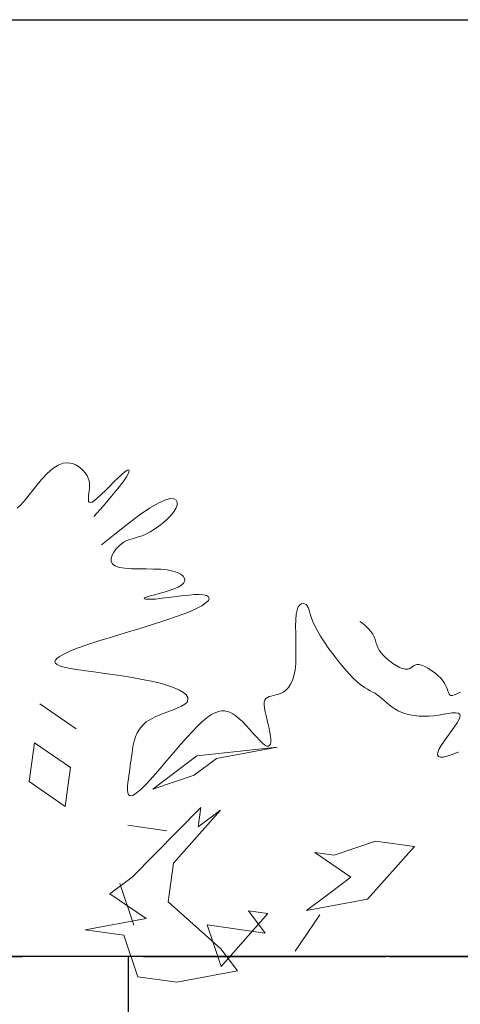
# Model space of a CAD drawing. Units: millimetres. Extents: x -12469 to 27428, y 1787 to 29589.
# Drawn here: x 3400 to 3687, y 4704 to 5345 of the extents above; entities that cross this region are included whole.
import ezdxf

# ---------------------------------------------------------------- set-up
doc = ezdxf.new("R2010")
doc.units = ezdxf.units.MM
doc.header["$LTSCALE"] = 2.54
doc.linetypes.add('HIDDEN', pattern=[0.375, 0.25, -0.125])
doc.layers.add('01_Block Outlines', color=3, linetype='Continuous')
doc.layers.add('04_Sketches-Misc', color=1, linetype='Continuous')

# ---------------------------------------------------------------- blocks, each defined once
blk = doc.blocks.new('*U17')
at = {"layer": '04_Sketches-Misc', "color": 116, "lineweight": 5, "true_color": 0x136734}
for p, q in [((46.013, -1.275), (46.38, -0.189)), ((46.38, -0.189), (47.395, -0.048)), ((47.395, -0.048), (48.989, -0.345)), ((48.188, -1.545), (48.555, -0.459)), ((48.989, -0.345), (48.552, -0.923)), ((48.555, -0.459), (49.782, -1.841)), ((48.552, -0.923), (47.169, -2.15)), ((51.142, -1.807), (50.493, -0.861)), ((50.493, -0.861), (51.142, -1.807)), ((44.997, -1.416), (46.013, -1.275)), ((46.591, -1.713), (44.997, -1.416)), ((45.907, -2.629), (46.274, -1.543)), ((46.274, -1.543), (45.907, -2.629)), ((49.711, -1.334), (48.188, -1.545)), ((49.274, -1.912), (49.711, -1.334)), ((45.646, -2.361), (46.591, -1.713)), ((49.782, -1.841), (49.274, -1.912)), ((51.375, -2.358), (50.796, -1.921)), ((50.796, -1.921), (52.39, -2.217)), ((47.169, -2.15), (47.31, -3.166)), ((52.39, -2.217), (53.617, -3.599)), ((46.224, -2.799), (45.646, -2.361)), ((51.953, -2.795), (51.375, -2.358)), ((48.03, -4.619), (46.224, -2.799)), ((51.008, -3.444), (51.953, -2.795)), ((47.31, -3.166), (48.537, -4.548)), ((51.516, -3.373), (51.008, -3.444)), ((52.602, -3.74), (51.516, -3.373)), ((53.617, -3.599), (52.602, -3.74)), ((46.119, -4.153), (47.134, -4.012)), ((47.134, -4.012), (46.119, -4.153)), ((47.959, -4.111), (48.03, -4.619)), ((48.537, -4.548), (47.959, -4.111)), ((43.532, -5.297), (44.478, -4.648)), ((44.478, -4.648), (44.548, -5.156)), ((46.112, -5.003), (46.104, -5.08)), ((46.104, -5.08), (46.107, -5.171)), ((46.135, -4.949), (46.112, -5.003)), ((46.178, -4.924), (46.135, -4.949)), ((46.244, -4.936), (46.178, -4.924)), ((46.337, -4.994), (46.244, -4.936)), ((46.46, -5.1), (46.337, -4.994)), ((46.608, -5.248), (46.46, -5.1)), ((47.924, -5.972), (46.767, -5.098)), ((46.767, -5.098), (47.853, -5.465)), ((43.673, -6.312), (43.532, -5.297)), ((44.548, -5.156), (44.618, -5.663)), ((46.107, -5.171), (46.117, -5.269)), ((46.117, -5.269), (46.13, -5.367)), ((46.13, -5.367), (46.143, -5.459)), ((46.775, -5.429), (46.608, -5.248)), ((44.618, -5.663), (43.673, -6.312)), ((46.143, -5.459), (46.155, -5.545)), ((46.155, -5.545), (46.166, -5.626)), ((46.166, -5.626), (46.177, -5.706)), ((46.954, -5.63), (46.775, -5.429)), ((47.138, -5.844), (46.954, -5.63)), ((47.853, -5.465), (48.432, -5.902)), ((46.177, -5.706), (46.188, -5.786)), ((46.188, -5.786), (46.2, -5.867)), ((46.2, -5.867), (46.211, -5.953)), ((47.322, -6.058), (47.138, -5.844)), ((48.432, -5.902), (50.026, -6.198)), ((46.211, -5.953), (46.224, -6.044)), ((46.224, -6.044), (46.238, -6.143)), ((46.238, -6.143), (46.256, -6.248)), ((47.498, -6.263), (47.322, -6.058)), ((50.026, -6.198), (47.924, -5.972)), ((54.247, -5.957), (54.224, -5.996)), ((54.224, -5.996), (54.228, -6.057)), ((54.228, -6.057), (54.26, -6.137)), ((54.297, -5.938), (54.247, -5.957)), ((54.26, -6.137), (54.317, -6.237)), ((54.374, -5.939), (54.297, -5.938)), ((54.478, -5.961), (54.374, -5.939)), ((54.609, -6.004), (54.478, -5.961)), ((54.767, -6.067), (54.609, -6.004)), ((54.77, -6.068), (54.767, -6.067)), ((46.256, -6.248), (46.281, -6.355)), ((46.281, -6.355), (46.315, -6.463)), ((47.661, -6.449), (47.498, -6.263)), ((49.563, -6.378), (49.48, -6.466)), ((49.639, -6.304), (49.563, -6.378)), ((49.704, -6.252), (49.639, -6.304)), ((49.756, -6.224), (49.704, -6.252)), ((49.797, -6.22), (49.756, -6.224)), ((49.827, -6.238), (49.797, -6.22)), ((49.847, -6.275), (49.827, -6.238)), ((49.857, -6.33), (49.847, -6.275)), ((49.85, -6.484), (49.858, -6.4)), ((49.858, -6.4), (49.857, -6.33)), ((54.317, -6.237), (54.393, -6.352)), ((54.393, -6.352), (54.481, -6.475)), ((43.814, -7.328), (44.759, -6.679)), ((44.759, -6.679), (43.814, -7.328)), ((46.315, -6.463), (46.36, -6.57)), ((46.36, -6.57), (46.42, -6.672)), ((46.42, -6.672), (46.498, -6.768)), ((47.804, -6.607), (47.661, -6.449)), ((47.93, -6.739), (47.804, -6.607)), ((49.299, -6.668), (49.205, -6.77)), ((49.391, -6.565), (49.299, -6.668)), ((49.48, -6.466), (49.391, -6.565)), ((49.788, -6.791), (49.814, -6.682)), ((49.814, -6.682), (49.835, -6.579)), ((49.835, -6.579), (49.85, -6.484)), ((54.481, -6.475), (54.572, -6.601)), ((54.572, -6.601), (54.659, -6.723)), ((46.498, -6.768), (46.595, -6.856)), ((46.595, -6.856), (46.714, -6.932)), ((46.714, -6.932), (46.849, -7)), ((48.04, -6.847), (47.93, -6.739)), ((48.137, -6.933), (48.04, -6.847)), ((48.224, -7), (48.137, -6.933)), ((49.024, -6.95), (48.94, -7.018)), ((49.113, -6.866), (49.024, -6.95)), ((49.205, -6.77), (49.113, -6.866)), ((49.734, -7.013), (49.76, -6.903)), ((49.76, -6.903), (49.788, -6.791)), ((54.659, -6.723), (54.733, -6.836)), ((54.733, -6.836), (54.786, -6.933)), ((54.786, -6.933), (54.812, -7.009)), ((46.849, -7), (46.992, -7.06)), ((46.992, -7.06), (47.138, -7.115)), ((47.138, -7.115), (47.28, -7.166)), ((47.28, -7.166), (47.41, -7.216)), ((48.302, -7.051), (48.224, -7)), ((48.374, -7.089), (48.302, -7.051)), ((48.443, -7.117), (48.374, -7.089)), ((48.511, -7.136), (48.443, -7.117)), ((48.578, -7.145), (48.511, -7.136)), ((48.646, -7.145), (48.578, -7.145)), ((48.715, -7.133), (48.646, -7.145)), ((48.787, -7.109), (48.715, -7.133)), ((48.862, -7.071), (48.787, -7.109)), ((48.94, -7.018), (48.862, -7.071)), ((49.693, -7.217), (49.71, -7.119)), ((49.71, -7.119), (49.734, -7.013)), ((53.106, -7.196), (53.027, -7.249)), ((53.192, -7.148), (53.106, -7.196)), ((53.287, -7.106), (53.192, -7.148)), ((53.391, -7.072), (53.287, -7.106)), ((53.501, -7.044), (53.391, -7.072)), ((53.617, -7.024), (53.501, -7.044)), ((53.739, -7.011), (53.617, -7.024)), ((53.864, -7.006), (53.739, -7.011)), ((53.993, -7.008), (53.864, -7.006)), ((54.123, -7.019), (53.993, -7.008)), ((54.254, -7.036), (54.123, -7.019)), ((54.382, -7.057), (54.254, -7.036)), ((54.501, -7.077), (54.382, -7.057)), ((54.608, -7.092), (54.501, -7.077)), ((54.697, -7.097), (54.608, -7.092)), ((54.764, -7.087), (54.697, -7.097)), ((54.804, -7.06), (54.764, -7.087)), ((54.812, -7.009), (54.804, -7.06)), ((47.41, -7.216), (47.522, -7.266)), ((47.522, -7.266), (47.609, -7.319)), ((47.609, -7.319), (47.665, -7.376)), ((47.665, -7.376), (47.69, -7.436)), ((47.69, -7.436), (47.682, -7.498)), ((49.685, -7.304), (49.693, -7.217)), ((49.687, -7.375), (49.685, -7.304)), ((49.702, -7.43), (49.687, -7.375)), ((49.73, -7.471), (49.702, -7.43)), ((49.768, -7.499), (49.73, -7.471)), ((52.825, -7.42), (52.764, -7.474)), ((52.888, -7.363), (52.825, -7.42)), ((52.955, -7.305), (52.888, -7.363)), ((53.027, -7.249), (52.955, -7.305)), ((47.466, -7.69), (47.329, -7.753)), ((47.571, -7.627), (47.466, -7.69)), ((47.642, -7.562), (47.571, -7.627)), ((47.682, -7.498), (47.642, -7.562)), ((49.815, -7.52), (49.768, -7.499)), ((49.869, -7.535), (49.815, -7.52)), ((49.929, -7.548), (49.869, -7.535)), ((49.994, -7.563), (49.929, -7.548)), ((50.061, -7.582), (49.994, -7.563)), ((50.129, -7.61), (50.061, -7.582)), ((50.196, -7.647), (50.129, -7.61)), ((50.262, -7.697), (50.196, -7.647)), ((50.323, -7.762), (50.262, -7.697)), ((52.386, -7.713), (52.308, -7.761)), ((52.458, -7.674), (52.386, -7.713)), ((52.524, -7.639), (52.458, -7.674)), ((52.587, -7.606), (52.524, -7.639)), ((52.647, -7.569), (52.587, -7.606)), ((52.705, -7.524), (52.647, -7.569)), ((52.764, -7.474), (52.705, -7.524)), ((54.475, -7.725), (54.45, -7.787)), ((54.494, -7.67), (54.475, -7.725)), ((54.51, -7.623), (54.494, -7.67)), ((54.527, -7.587), (54.51, -7.623)), ((54.547, -7.562), (54.527, -7.587)), ((54.575, -7.551), (54.547, -7.562)), ((54.611, -7.553), (54.575, -7.551)), ((54.656, -7.566), (54.611, -7.553)), ((54.709, -7.587), (54.656, -7.566)), ((54.766, -7.61), (54.709, -7.587)), ((54.828, -7.634), (54.766, -7.61)), ((46.486, -7.971), (46.228, -8.017)), ((46.731, -7.922), (46.486, -7.971)), ((46.958, -7.869), (46.731, -7.922)), ((47.16, -7.812), (46.958, -7.869)), ((47.329, -7.753), (47.16, -7.812)), ((50.378, -7.843), (50.323, -7.762)), ((50.426, -7.944), (50.378, -7.843)), ((50.465, -8.066), (50.426, -7.944)), ((52.124, -7.901), (52.017, -8.001)), ((52.221, -7.822), (52.124, -7.901)), ((52.308, -7.761), (52.221, -7.822)), ((54.368, -7.925), (54.306, -7.998)), ((54.415, -7.854), (54.368, -7.925)), ((54.45, -7.787), (54.415, -7.854)), ((44.828, -8.224), (44.666, -8.249)), ((45.015, -8.197), (44.828, -8.224)), ((45.225, -8.167), (45.015, -8.197)), ((45.458, -8.135), (45.225, -8.167)), ((45.707, -8.099), (45.458, -8.135)), ((45.967, -8.06), (45.707, -8.099)), ((46.228, -8.017), (45.967, -8.06)), ((50.493, -8.213), (50.465, -8.066)), ((50.509, -8.383), (50.493, -8.213)), ((51.897, -8.126), (51.77, -8.271)), ((52.017, -8.001), (51.897, -8.126)), ((53.376, -8.235), (53.306, -8.252)), ((53.433, -8.234), (53.376, -8.235)), ((53.48, -8.247), (53.433, -8.234)), ((54.061, -8.204), (53.973, -8.261)), ((54.149, -8.14), (54.061, -8.204)), ((54.232, -8.07), (54.149, -8.14)), ((54.306, -7.998), (54.232, -8.07)), ((44.221, -8.393), (44.207, -8.431)), ((44.207, -8.431), (44.22, -8.475)), ((44.22, -8.475), (44.265, -8.525)), ((44.261, -8.359), (44.221, -8.393)), ((44.325, -8.328), (44.261, -8.359)), ((44.414, -8.301), (44.325, -8.328)), ((44.528, -8.275), (44.414, -8.301)), ((44.666, -8.249), (44.528, -8.275)), ((50.516, -8.572), (50.509, -8.383)), ((51.638, -8.431), (51.507, -8.6)), ((51.77, -8.271), (51.638, -8.431)), ((52.964, -8.452), (52.882, -8.522)), ((53.052, -8.388), (52.964, -8.452)), ((53.14, -8.331), (53.052, -8.388)), ((53.226, -8.285), (53.14, -8.331)), ((53.306, -8.252), (53.226, -8.285)), ((53.52, -8.269), (53.48, -8.247)), ((53.557, -8.296), (53.52, -8.269)), ((53.593, -8.323), (53.557, -8.296)), ((53.633, -8.345), (53.593, -8.323)), ((53.68, -8.358), (53.633, -8.345)), ((53.738, -8.357), (53.68, -8.358)), ((53.807, -8.34), (53.738, -8.357)), ((53.887, -8.307), (53.807, -8.34)), ((53.973, -8.261), (53.887, -8.307)), ((44.265, -8.525), (44.344, -8.581)), ((44.344, -8.581), (44.46, -8.643)), ((44.46, -8.643), (44.617, -8.714)), ((44.617, -8.714), (44.818, -8.792)), ((50.516, -8.772), (50.516, -8.572)), ((51.507, -8.6), (51.38, -8.773)), ((52.698, -8.739), (52.663, -8.808)), ((52.746, -8.667), (52.698, -8.739)), ((52.807, -8.594), (52.746, -8.667)), ((52.882, -8.522), (52.807, -8.594)), ((44.818, -8.792), (45.065, -8.88)), ((45.065, -8.88), (45.359, -8.976)), ((45.359, -8.976), (45.69, -9.079)), ((50.509, -9.175), (50.513, -8.975)), ((50.513, -8.975), (50.516, -8.772)), ((51.262, -8.943), (51.157, -9.105)), ((51.38, -8.773), (51.262, -8.943)), ((52.588, -9.013), (52.56, -9.081)), ((52.611, -8.945), (52.588, -9.013)), ((52.635, -8.877), (52.611, -8.945)), ((52.663, -8.808), (52.635, -8.877)), ((45.69, -9.079), (46.043, -9.187)), ((46.043, -9.187), (46.406, -9.297)), ((50.507, -9.363), (50.509, -9.175)), ((51.069, -9.254), (51.002, -9.385)), ((51.157, -9.105), (51.069, -9.254)), ((52.477, -9.222), (52.415, -9.295)), ((52.525, -9.151), (52.477, -9.222)), ((52.56, -9.081), (52.525, -9.151)), ((46.406, -9.297), (46.765, -9.409)), ((46.765, -9.409), (47.107, -9.518)), ((47.107, -9.518), (47.417, -9.624)), ((50.511, -9.532), (50.507, -9.363)), ((50.952, -9.498), (50.916, -9.595)), ((51.002, -9.385), (50.952, -9.498)), ((52.259, -9.437), (52.188, -9.489)), ((52.341, -9.368), (52.259, -9.437)), ((52.415, -9.295), (52.341, -9.368)), ((47.417, -9.624), (47.684, -9.724)), ((47.684, -9.724), (47.895, -9.816)), ((50.524, -9.675), (50.511, -9.532)), ((50.547, -9.785), (50.524, -9.675)), ((50.578, -9.865), (50.547, -9.785)), ((50.871, -9.747), (50.854, -9.805)), ((50.891, -9.678), (50.871, -9.747)), ((50.916, -9.595), (50.891, -9.678)), ((47.895, -9.816), (48.053, -9.899)), ((48.053, -9.899), (48.161, -9.973)), ((48.161, -9.973), (48.223, -10.037)), ((48.223, -10.037), (48.243, -10.091)), ((50.617, -9.918), (50.578, -9.865)), ((50.658, -9.947), (50.617, -9.918)), ((50.702, -9.956), (50.658, -9.947)), ((50.743, -9.948), (50.702, -9.956)), ((50.781, -9.926), (50.743, -9.948)), ((50.813, -9.893), (50.781, -9.926)), ((50.836, -9.854), (50.813, -9.893)), ((50.854, -9.805), (50.836, -9.854)), ((46.554, -10.079), (46.546, -10.092)), ((46.546, -10.092), (46.567, -10.109)), ((46.589, -10.07), (46.554, -10.079)), ((46.567, -10.109), (46.619, -10.13)), ((46.648, -10.066), (46.589, -10.07)), ((46.619, -10.13), (46.702, -10.155)), ((46.731, -10.066), (46.648, -10.066)), ((46.702, -10.155), (46.809, -10.184)), ((46.835, -10.072), (46.731, -10.066)), ((46.809, -10.184), (46.934, -10.216)), ((46.957, -10.083), (46.835, -10.072)), ((46.934, -10.216), (47.067, -10.252)), ((47.096, -10.1), (46.957, -10.083)), ((47.067, -10.252), (47.2, -10.292)), ((47.247, -10.12), (47.096, -10.1)), ((47.2, -10.292), (47.326, -10.336)), ((47.403, -10.141), (47.247, -10.12)), ((47.561, -10.161), (47.403, -10.141)), ((47.714, -10.178), (47.561, -10.161)), ((47.857, -10.189), (47.714, -10.178)), ((47.985, -10.192), (47.857, -10.189)), ((48.093, -10.185), (47.985, -10.192)), ((48.174, -10.165), (48.093, -10.185)), ((48.226, -10.134), (48.174, -10.165)), ((48.243, -10.091), (48.226, -10.134)), ((47.326, -10.336), (47.437, -10.384)), ((47.437, -10.384), (47.524, -10.436)), ((47.524, -10.436), (47.58, -10.493)), ((47.58, -10.493), (47.606, -10.551)), ((47.606, -10.551), (47.601, -10.61)), ((47.293, -10.805), (47.148, -10.833)), ((47.412, -10.767), (47.293, -10.805)), ((47.503, -10.72), (47.412, -10.767)), ((47.567, -10.667), (47.503, -10.72)), ((47.601, -10.61), (47.567, -10.667)), ((45.678, -11.058), (45.677, -11.135)), ((45.711, -10.99), (45.678, -11.058)), ((45.782, -10.937), (45.711, -10.99)), ((45.892, -10.9), (45.782, -10.937)), ((46.038, -10.878), (45.892, -10.9)), ((46.209, -10.867), (46.038, -10.878)), ((46.397, -10.862), (46.209, -10.867)), ((46.593, -10.86), (46.397, -10.862)), ((46.79, -10.858), (46.593, -10.86)), ((46.977, -10.85), (46.79, -10.858)), ((47.148, -10.833), (46.977, -10.85)), ((45.677, -11.135), (45.702, -11.217)), ((45.702, -11.217), (45.747, -11.301)), ((45.747, -11.301), (45.807, -11.382)), ((45.772, -11.772), (45.427, -11.493)), ((45.807, -11.382), (45.876, -11.456)), ((45.876, -11.456), (45.948, -11.517)), ((45.948, -11.517), (46.02, -11.565)), ((46.02, -11.565), (46.091, -11.6)), ((46.104, -12.034), (45.772, -11.772)), ((46.091, -11.6), (46.162, -11.627)), ((46.162, -11.627), (46.236, -11.65)), ((46.236, -11.65), (46.314, -11.672)), ((46.314, -11.672), (46.398, -11.698)), ((46.398, -11.698), (46.489, -11.73)), ((46.489, -11.73), (46.588, -11.774)), ((46.588, -11.774), (46.696, -11.831)), ((46.696, -11.831), (46.81, -11.901)), ((46.411, -12.265), (46.104, -12.034)), ((46.81, -11.901), (46.926, -11.98)), ((46.926, -11.98), (47.038, -12.067)), ((47.038, -12.067), (47.143, -12.159)), ((45.226, -12.228), (45.475, -12.51)), ((46.682, -12.451), (46.411, -12.265)), ((47.143, -12.159), (47.237, -12.254)), ((47.237, -12.254), (47.314, -12.349)), ((47.314, -12.349), (47.371, -12.442)), ((43.316, -12.54), (43.218, -12.452)), ((43.434, -12.675), (43.316, -12.54)), ((45.106, -12.603), (45.089, -12.629)), ((45.136, -12.595), (45.106, -12.603)), ((45.18, -12.61), (45.136, -12.595)), ((45.243, -12.651), (45.18, -12.61)), ((45.475, -12.51), (45.69, -12.761)), ((46.907, -12.583), (46.682, -12.451)), ((47.086, -12.663), (46.907, -12.583)), ((47.371, -12.442), (47.403, -12.529)), ((47.407, -12.605), (47.38, -12.663)), ((47.403, -12.529), (47.407, -12.605)), ((43.566, -12.84), (43.434, -12.675)), ((43.708, -13.02), (43.566, -12.84)), ((45.089, -12.629), (45.082, -12.669)), ((45.082, -12.669), (45.083, -12.721)), ((45.083, -12.721), (45.089, -12.78)), ((45.089, -12.78), (45.097, -12.843)), ((45.097, -12.843), (45.106, -12.907)), ((45.325, -12.719), (45.243, -12.651)), ((45.421, -12.809), (45.325, -12.719)), ((45.528, -12.914), (45.421, -12.809)), ((45.69, -12.761), (45.861, -12.972)), ((47.223, -12.699), (47.086, -12.663)), ((47.32, -12.697), (47.223, -12.699)), ((47.38, -12.663), (47.32, -12.697)), ((43.855, -13.199), (43.708, -13.02)), ((45.111, -13.1), (45.1, -13.166)), ((45.106, -12.907), (45.112, -12.971)), ((45.115, -13.035), (45.111, -13.1)), ((45.112, -12.971), (45.115, -13.035)), ((45.64, -13.027), (45.528, -12.914)), ((45.752, -13.139), (45.64, -13.027)), ((45.861, -12.972), (45.989, -13.143)), ((44.005, -13.361), (43.855, -13.199)), ((44.152, -13.492), (44.005, -13.361)), ((44.998, -13.375), (44.936, -13.447)), ((45.046, -13.303), (44.998, -13.375)), ((45.079, -13.234), (45.046, -13.303)), ((45.1, -13.166), (45.079, -13.234)), ((45.859, -13.244), (45.752, -13.139)), ((45.956, -13.335), (45.859, -13.244)), ((46.038, -13.403), (45.956, -13.335)), ((45.989, -13.143), (46.078, -13.274)), ((46.078, -13.274), (46.13, -13.369)), ((46.13, -13.369), (46.149, -13.427)), ((44.293, -13.579), (44.152, -13.492)), ((44.426, -13.624), (44.293, -13.579)), ((44.551, -13.634), (44.426, -13.624)), ((44.665, -13.615), (44.551, -13.634)), ((44.768, -13.573), (44.665, -13.615)), ((44.859, -13.515), (44.768, -13.573)), ((44.936, -13.447), (44.859, -13.515)), ((46.099, -13.443), (46.038, -13.403)), ((46.137, -13.451), (46.099, -13.443)), ((46.149, -13.427), (46.137, -13.451))]:
    blk.add_line(p, q, dxfattribs=at)
at = {"layer": 'Defpoints', "color": 251, "linetype": 'HIDDEN', "ltscale": 10}
for p, q in [((17.946, -0.719), (52.946, -0.719)), ((52.946, -0.719), (87.946, -0.719))]:
    blk.add_line(p, q, dxfattribs=at)

msp = doc.modelspace()

# ---------------------------------------------------------------- linework, layer by layer
at = {"color": 3}
msp.add_lwpolyline([(1898.44, 4735.25), (5371.15, 4735.25)], dxfattribs=at)
at = {"layer": '01_Block Outlines', "color": 9}
msp.add_line((1898.44, 5344.85), (5371.15, 5344.85), dxfattribs=at)
at = {"layer": '01_Block Outlines', "color": 1}
msp.add_line((3470.47, 4125.65), (3470.47, 4735.25), dxfattribs=at)

# ---------------------------------------------------------------- block references
at = {"xscale": -24.87969425443006, "yscale": 24.87969425443006, "zscale": 24.87969425443006, "rotation": 180}
msp.add_blockref('*U17', (2322.75, 4717.12), dxfattribs=at)

doc.saveas('drawing.dxf')
